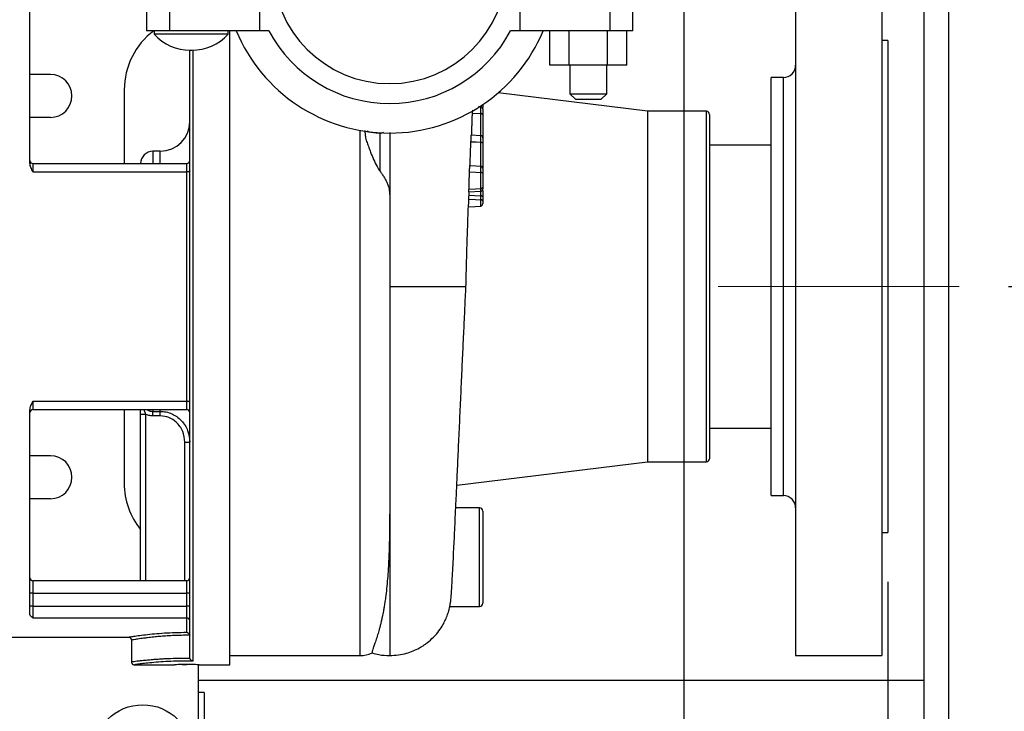
# Model space of a CAD drawing. Units: inches. Extents: x 0.1 to 22.1, y 0.1 to 17.1.
# Drawn here: x 10.4 to 11.4, y 12 to 12.7 of the extents above; entities that cross this region are included whole.
import ezdxf

# ---------------------------------------------------------------- set-up
doc = ezdxf.new("R2010")
doc.units = ezdxf.units.IN
doc.header["$MEASUREMENT"] = 0
doc.linetypes.add('CENTERX2', pattern=[0.8, 0.5, -0.1, 0.1, -0.1])
doc.layers.add('7', color=7, linetype='Continuous', lineweight=25)
doc.styles.add('SLDTEXTSTYLE0', font='TXT', dxfattribs={"width": 0.75})
doc.dimstyles.new('SLDDIMSTYLE0', dxfattribs={"dimtxt": 0.12, "dimasz": 0.12, "dimexe": 0, "dimexo": 0.0625, "dimgap": 0.03, "dimtad": 0, "dimtih": 1, "dimtoh": 1, "dimdec": 6, "dimlfac": 10, "dimrnd": 1e-09, "dimzin": 12, "dimdsep": 46, "dimlunit": 5, "dimtxsty": 'SLDTEXTSTYLE0', "dimsah": 1, "dimcen": 0.09, "dimadec": 0, "dimazin": 3, "dimtfac": 1, "dimtofl": 0, "dimtmove": 0, "dimatfit": 3, "dimfxl": 1, "dimfrac": 2, "dimtolj": 1, "dimtzin": 12, "dimarcsym": 0})
doc.dimstyles.new('SLDDIMSTYLE1', dxfattribs={"dimtxt": 0.12, "dimasz": 0.12, "dimexe": 0, "dimexo": 0.0625, "dimgap": 0.03, "dimtad": 0, "dimtih": 1, "dimtoh": 1, "dimlfac": 10, "dimrnd": 1e-09, "dimzin": 12, "dimdsep": 46, "dimlunit": 5, "dimtxsty": 'SLDTEXTSTYLE0', "dimsah": 1, "dimcen": 0.09, "dimadec": 0, "dimazin": 3, "dimtfac": 1, "dimtmove": 0, "dimatfit": 0, "dimfxl": 1, "dimfrac": 2, "dimtolj": 1, "dimtzin": 12, "dimarcsym": 0})

# ---------------------------------------------------------------- blocks, each defined once
blk = doc.blocks.new('_D_9')
at = {"layer": '7', "color": 7}
for p, q in [((12.2565, 12.4486), (12.2565, 12.7686)), ((11.4459, 12.4486), (12.3815, 12.4486)), ((12.1925, 12.2439), (12.156, 12.2439)), ((12.156, 12.2439), (12.156, 12.0534)), ((12.4585, 12.2439), (12.4951, 12.2439)), ((12.4951, 12.2439), (12.4951, 12.0534)), ((12.156, 12.0534), (12.1925, 12.0534)), ((12.4951, 12.0534), (12.4585, 12.0534)), ((11.41, 11.8486), (12.3815, 11.8486)), ((12.2565, 11.8486), (12.2565, 11.5286))]:
    blk.add_line(p, q, dxfattribs=at)
for points in [[(12.2565, 12.4486), (12.2765, 12.5686), (12.2365, 12.5686)], [(12.2565, 11.8486), (12.2365, 11.7286), (12.2765, 11.7286)]]:
    blk.add_solid(points, dxfattribs=at)
at = {"layer": '7', "color": 7, "char_height": 0.12, "attachment_point": 1, "style": 'SLDTEXTSTYLE0'}
for s, insert in [('6"', (11.9812, 12.2081)), ('152', (12.1925, 12.2081))]:
    blk.add_mtext(s, dxfattribs=dict(at, insert=insert))
blk = doc.blocks.new('_D_10')
at = {"layer": '7', "color": 7}
for p, q in [((11.1662, 13.6986), (13.0092, 13.6986)), ((12.8842, 13.6986), (12.8842, 12.8932)), ((13.0149, 12.8689), (12.9783, 12.8689)), ((12.9783, 12.8689), (12.9783, 12.6784)), ((13.2809, 12.8689), (13.3175, 12.8689)), ((13.3175, 12.8689), (13.3175, 12.6784)), ((12.9783, 12.6784), (13.0149, 12.6784)), ((13.3175, 12.6784), (13.2809, 12.6784)), ((12.8842, 11.8486), (12.8842, 12.654)), ((11.41, 11.8486), (13.0092, 11.8486))]:
    blk.add_line(p, q, dxfattribs=at)
for points in [[(12.8842, 13.6986), (12.8642, 13.5786), (12.9042, 13.5786)], [(12.8842, 11.8486), (12.9042, 11.9686), (12.8642, 11.9686)]]:
    blk.add_solid(points, dxfattribs=at)
at = {"layer": '7', "color": 7, "char_height": 0.12, "attachment_point": 1, "style": 'SLDTEXTSTYLE0'}
for s, insert in [('18-1/2"', (12.4145, 12.8331)), ('470', (13.0149, 12.8331))]:
    blk.add_mtext(s, dxfattribs=dict(at, insert=insert))
blk = doc.blocks.new('_D_11')
at = {"layer": '7', "color": 7}
for p, q in [((11.3234, 12.1486), (11.3234, 11.4496)), ((11.66, 11.7986), (11.66, 11.4496)), ((10.657, 11.6698), (10.6205, 11.6698)), ((10.6205, 11.6698), (10.6205, 11.4793)), ((10.8344, 11.6698), (10.8709, 11.6698)), ((10.8709, 11.6698), (10.8709, 11.4793)), ((11.3234, 11.5746), (10.9318, 11.5746)), ((11.66, 11.5746), (11.3234, 11.5746)), ((10.6205, 11.4793), (10.657, 11.4793)), ((10.8709, 11.4793), (10.8344, 11.4793))]:
    blk.add_line(p, q, dxfattribs=at)
for points in [[(11.3234, 11.5746), (11.4434, 11.5546), (11.4434, 11.5946)], [(11.66, 11.5746), (11.54, 11.5946), (11.54, 11.5546)]]:
    blk.add_solid(points, dxfattribs=at)
at = {"layer": '7', "color": 7, "char_height": 0.12, "attachment_point": 1, "style": 'SLDTEXTSTYLE0'}
for s, insert in [('3-3/8"', (10.1452, 11.634)), ('85', (10.657, 11.634))]:
    blk.add_mtext(s, dxfattribs=dict(at, insert=insert))
blk = doc.blocks.new('_D_12')
at = {"layer": '7', "color": 7}
for p, q in [((11.1162, 13.6486), (11.1162, 11.0746)), ((11.66, 11.7986), (11.66, 11.0746)), ((10.6263, 11.2948), (10.5898, 11.2948)), ((10.5898, 11.2948), (10.5898, 11.1043)), ((10.8923, 11.2948), (10.9289, 11.2948)), ((10.9289, 11.2948), (10.9289, 11.1043)), ((11.1162, 11.1996), (10.9898, 11.1996)), ((11.66, 11.1996), (11.1162, 11.1996)), ((10.5898, 11.1043), (10.6263, 11.1043)), ((10.9289, 11.1043), (10.8923, 11.1043))]:
    blk.add_line(p, q, dxfattribs=at)
for points in [[(11.1162, 11.1996), (11.2362, 11.1796), (11.2362, 11.2196)], [(11.66, 11.1996), (11.54, 11.2196), (11.54, 11.1796)]]:
    blk.add_solid(points, dxfattribs=at)
at = {"layer": '7', "color": 7, "char_height": 0.12, "attachment_point": 1, "style": 'SLDTEXTSTYLE0'}
for s, insert in [('5-7/16"', (10.0259, 11.259)), ('138', (10.6263, 11.259))]:
    blk.add_mtext(s, dxfattribs=dict(at, insert=insert))

msp = doc.modelspace()

# ---------------------------------------------------------------- linework, layer by layer
at = {"color": 7, "linetype": 'Continuous', "lineweight": 25}
for p, q in [((11.38499402, 13.36134685), (11.38499402, 11.84861517)), ((11.35999386, 13.34285903), (11.35999386, 11.84861517)), ((11.22969388, 12.82361527), (11.22969388, 12.07361519)), ((11.31719397, 12.82361527), (11.31719397, 12.07361519)), ((10.45161896, 12.57414215), (10.45161896, 12.78201757)), ((10.68504353, 12.77361531), (10.68504353, 12.70861527)), ((10.94934437, 12.77361531), (10.94934437, 12.70861527)), ((10.57019395, 12.74061534), (10.57019395, 12.70861527)), ((10.59333498, 12.74061534), (10.59333498, 12.70861527)), ((11.04105293, 12.74061534), (11.04105293, 12.70861527)), ((11.06419396, 12.70861527), (11.06419396, 12.74061534)), ((10.59333498, 12.70861527), (10.57019395, 12.70861527)), ((10.57791416, 12.70861527), (10.57791416, 12.7050106)), ((10.68504353, 12.70861527), (10.59333498, 12.70861527)), ((10.65291417, 12.7050106), (10.65291417, 12.70861527)), ((10.65469398, 12.06426524), (10.65469398, 12.70861527)), ((10.69432813, 12.70861527), (10.68504353, 12.70861527)), ((10.94934437, 12.70861527), (10.94005966, 12.70861527)), ((11.04105293, 12.70861527), (10.94934437, 12.70861527)), ((10.97982933, 12.67361526), (10.97982933, 12.70861527)), ((10.99940148, 12.67361526), (10.99940148, 12.70861527)), ((11.03854578, 12.67361526), (11.03854578, 12.70861527)), ((11.06419396, 12.70861527), (11.04105293, 12.70861527)), ((11.05811804, 12.67361526), (11.05811804, 12.70861527)), ((10.61541416, 12.7050106), (10.57791416, 12.7050106)), ((10.65291417, 12.7050106), (10.61541416, 12.7050106)), ((11.32344401, 12.6986153), (11.31719397, 12.6986153)), ((11.32344401, 12.6986153), (11.32344401, 12.19861528)), ((10.61411893, 12.07153231), (10.61411893, 12.68881163)), ((10.61462487, 12.68880904), (10.61620357, 12.68880904)), ((10.99940148, 12.67361526), (10.97982933, 12.67361526)), ((11.03854578, 12.67361526), (10.99940148, 12.67361526)), ((11.00017364, 12.67361526), (11.00017364, 12.64461525)), ((11.03777361, 12.64461525), (11.03777361, 12.67361526)), ((11.05811804, 12.67361526), (11.03854578, 12.67361526)), ((10.47249396, 12.66424032), (10.45161896, 12.66424032)), ((11.21719404, 12.6611153), (11.20469396, 12.6611153)), ((11.20469396, 12.23611529), (11.20469396, 12.6611153)), ((10.54749397, 12.64861533), (10.54749397, 12.57361532)), ((11.07919391, 12.62674031), (10.92728432, 12.64539246)), ((11.00017364, 12.64461525), (11.00617365, 12.63861525)), ((11.00017364, 12.64461525), (11.03777361, 12.64461525)), ((11.03177361, 12.63861525), (11.00617365, 12.63861525)), ((11.03177361, 12.63861525), (11.03777361, 12.64461525)), ((10.90119344, 12.62771956), (10.90100536, 12.62485267)), ((10.90979857, 12.63134782), (10.90740335, 12.63147337)), ((10.91169395, 12.6306741), (10.91158448, 12.62993538)), ((10.91169395, 12.63350556), (10.91169395, 12.6306741)), ((11.13909388, 12.62674031), (11.07919391, 12.62674031)), ((11.07919391, 12.62674031), (11.07919391, 12.27049027)), ((10.47249396, 12.62049027), (10.45161896, 12.62049027)), ((10.90100536, 12.62485267), (10.90979857, 12.62455723)), ((11.14219391, 12.62364028), (11.14219391, 12.27359018)), ((10.79219391, 12.60468741), (10.79219391, 12.60709518)), ((10.80719398, 12.60423158), (10.80559158, 12.60434774)), ((10.89990467, 12.60293694), (10.90979857, 12.60228973)), ((10.58411891, 12.58611529), (10.57661893, 12.58611529)), ((11.20469396, 12.59236533), (11.14219391, 12.59236533)), ((10.45471898, 12.57361532), (10.45471898, 12.56520614)), ((10.45471898, 12.57361532), (10.61101891, 12.57361532)), ((10.61101891, 12.56520614), (10.61101891, 12.57361532)), ((10.45471898, 12.56520614), (10.61101891, 12.56520614)), ((10.61101891, 12.33202432), (10.61101891, 12.56520614)), ((10.81719395, 12.53986114), (10.81719395, 12.22349506)), ((10.89733733, 12.54481232), (10.90979857, 12.54546539)), ((10.89749772, 12.54136006), (10.90979857, 12.54094353)), ((10.90979857, 12.53048315), (10.90979857, 12.5368585)), ((10.91169395, 12.53554215), (10.91169395, 12.53293339)), ((10.45471898, 12.33202432), (10.61101891, 12.33202432)), ((10.45471898, 12.33202432), (10.45471898, 12.32361538)), ((10.61101891, 12.32361538), (10.61101891, 12.33202432)), ((10.45161896, 12.1152129), (10.45161896, 12.32308832)), ((10.45471898, 12.32361538), (10.61101891, 12.32361538)), ((10.54749397, 12.32361538), (10.54749397, 12.24861537)), ((10.56411897, 12.31898944), (10.56411897, 12.32361538)), ((10.56411897, 12.31898944), (10.56911895, 12.31898944)), ((10.56411897, 12.14955409), (10.56411897, 12.31898944)), ((10.57661893, 12.32176974), (10.58411891, 12.32176974)), ((10.57661893, 12.31715719), (10.57661893, 12.32176974)), ((10.58411891, 12.31715719), (10.57661893, 12.31715719)), ((10.58411891, 12.31715719), (10.58411891, 12.32176974)), ((11.14219391, 12.30486526), (11.20469396, 12.30486526)), ((10.60911895, 12.29040268), (10.61411893, 12.29040268)), ((10.47249396, 12.27674031), (10.45161896, 12.27674031)), ((10.88540244, 12.24669558), (11.07919391, 12.27049027)), ((11.07919391, 12.27049027), (11.13909388, 12.27049027)), ((11.20469396, 12.23611529), (11.21719404, 12.23611529)), ((10.47249396, 12.23299027), (10.45161896, 12.23299027)), ((10.90859392, 12.22361521), (10.88433647, 12.22361521)), ((10.91169395, 12.2205153), (10.91169395, 12.12671519)), ((11.31719397, 12.19861528), (11.32344401, 12.19861528)), ((10.61101891, 12.14955409), (10.45471898, 12.14955409)), ((10.45471898, 12.13705425), (10.45161896, 12.13705425)), ((10.45471898, 12.13705425), (10.45471898, 12.12379573)), ((10.45471898, 12.13705425), (10.61101891, 12.13705425)), ((10.61411893, 12.13705425), (10.61101891, 12.13705425)), ((10.61101891, 12.12379573), (10.61101891, 12.13705425)), ((10.45471898, 12.12379573), (10.45161896, 12.12379573)), ((10.45471898, 12.12379573), (10.45471898, 12.11198392)), ((10.45471898, 12.12379573), (10.61101891, 12.12379573)), ((10.61411893, 12.12379573), (10.61101891, 12.12379573)), ((10.61101891, 12.11198392), (10.61101891, 12.12379573)), ((10.87809629, 12.12361528), (10.90859392, 12.12361528)), ((10.45471898, 12.11198392), (10.61101891, 12.11198392)), ((10.61101891, 12.09726603), (10.61101891, 12.11198392)), ((10.41099393, 12.09236531), (10.5515939, 12.09236531)), ((10.55469393, 12.08926587), (10.55469393, 12.06735084)), ((10.61407869, 12.09419381), (10.61099391, 12.0942086)), ((10.61099391, 12.07109537), (10.61415085, 12.07108364)), ((10.65469398, 12.07361519), (10.78719393, 12.07361519)), ((11.22969388, 12.07361519), (11.31719397, 12.07361519)), ((10.55778128, 12.06426524), (10.59849395, 12.06426524)), ((10.62249397, 12.06429645), (10.62249397, 11.90486529)), ((10.62349388, 12.06426524), (10.65469398, 12.06426524)), ((10.62249397, 12.04861527), (11.35999386, 12.04861527)), ((11.35999386, 12.04861527), (11.35999386, 11.84861517)), ((10.6287439, 12.03611519), (10.62249397, 12.03611519)), ((10.6287439, 12.03611519), (10.6287439, 11.91111533))]:
    msp.add_line(p, q, dxfattribs=at)
at = {"color": 8, "linetype": 'Continuous', "lineweight": 25}
for p, q in [((10.61721896, 12.68881937), (10.61721896, 12.06797387)), ((11.21719404, 12.23611529), (11.21719404, 12.6611153)), ((10.90979857, 12.63134712), (10.90979857, 12.63224564)), ((11.13909388, 12.27049027), (11.13909388, 12.62674031)), ((10.78719393, 12.07361519), (10.78719393, 12.60729934)), ((10.57661893, 12.58611529), (10.57661893, 12.57361532)), ((10.58411891, 12.57361532), (10.58411891, 12.58611529)), ((10.56723214, 12.32361538), (10.56911895, 12.31898944)), ((10.56911895, 12.31898944), (10.56911895, 12.14955409)), ((10.57661893, 12.32361538), (10.57661893, 12.32176974)), ((10.58411891, 12.32176974), (10.58411891, 12.32361538)), ((10.60911895, 12.14955409), (10.60911895, 12.29040268)), ((10.90859392, 12.12361528), (10.90859392, 12.22361521)), ((10.45471898, 12.14955409), (10.45471898, 12.13705425)), ((10.61101891, 12.13705425), (10.61101891, 12.14955409))]:
    msp.add_line(p, q, dxfattribs=at)
at = {"color": 8, "linetype": 'Continuous', "lineweight": 25, "flags": 128}
for points in [[(10.79817749, 12.60568861), (10.79818277, 12.60563886), (10.79821023, 12.60521611)], [(10.80574587, 12.60500351), (10.80568897, 12.60479548), (10.80559158, 12.60434774)], [(10.80732141, 12.60490389), (10.80728257, 12.60474667), (10.80719398, 12.60423158)]]:
    msp.add_lwpolyline(points, dxfattribs=at)
at = {"color": 7, "linetype": 'Continuous', "lineweight": 25, "flags": 128}
for points in [[(10.89942994, 12.59574038), (10.90523635, 12.59554678), (10.90979857, 12.5953946)], [(10.61411893, 12.56622071), (10.61405933, 12.56602277), (10.61388298, 12.56583246), (10.61359646, 12.56565705), (10.61321102, 12.56550334), (10.61274122, 12.56537721), (10.61220525, 12.56528346), (10.61162375, 12.56522574), (10.61101891, 12.56520614)], [(10.89832655, 12.57154312), (10.90475095, 12.57115781), (10.90979857, 12.57085509)], [(10.8979938, 12.56506511), (10.90460452, 12.56484312), (10.90979857, 12.56466864)], [(10.89745114, 12.54775899), (10.90436575, 12.54803648), (10.90979857, 12.5482546)], [(10.89727268, 12.53732161), (10.90428725, 12.53706231), (10.90979857, 12.5368585)], [(10.89705233, 12.52967415), (10.90419022, 12.53012717), (10.90979857, 12.53048315)], [(10.89469395, 12.44861523), (10.89469395, 12.44861523)], [(10.61411893, 12.33100987), (10.61405933, 12.33120781), (10.61388298, 12.33139812), (10.61359646, 12.33157353), (10.61321102, 12.33172724), (10.61274122, 12.33185337), (10.61220525, 12.33194712), (10.61162375, 12.33200485), (10.61101891, 12.33202432)]]:
    msp.add_lwpolyline(points, dxfattribs=at)
at = {"color": 7, "linetype": 'Continuous', "lineweight": 25}
msp.add_circle((10.56624393, 11.97361528), 0.05, dxfattribs=at)
for centre, radius, start, end in [((10.81719393, 12.77361528), 0.11875, 180, 360), ((10.62249393, 12.64861528), 0.075, 126.86989765, 180), ((10.81719393, 12.77361528), 0.169, 202.61986495, 337.38013505), ((10.81719393, 12.77361528), 0.139, 207.88029855, 332.11970145), ((10.61462488, 12.7385005), 0.04969149, 222.37311706, 270), ((10.61620355, 12.7385005), 0.04969149, 270, 317.62688294), ((11.21719393, 12.67361528), 0.0125, 270, 0), ((10.47249393, 12.64236528), 0.021875, 270, 90), ((11.13909393, 12.62364028), 0.0031, 0, 90), ((10.58411893, 12.61611528), 0.03, 270, 0), ((10.57661893, 12.57361528), 0.0125, 90, 180), ((10.45471893, 12.57671528), 0.0031, 180, 270), ((10.61101893, 12.57671528), 0.0031, 270, 0), ((10.45471893, 12.32051528), 0.0031, 90, 180), ((10.61101893, 12.32051528), 0.0031, 0, 90), ((10.47249393, 12.25486528), 0.021875, 270, 90), ((11.13909393, 12.27359028), 0.0031, 270, 0), ((10.62249393, 12.24861528), 0.075, 180, 218.89177074), ((11.21719393, 12.22361528), 0.0125, 0, 90), ((10.90859393, 12.22051528), 0.0031, 0, 90), ((10.45471893, 12.15265419), 0.0031, 180, 270), ((10.61101893, 12.15265419), 0.0031, 270, 0), ((10.90859393, 12.12671528), 0.0031, 270, 0), ((10.61110205, 12.1089669), 0.00301816, 1.66525828, 91.57848397), ((10.78719393, 12.10361528), 0.03, 270, 294.09019499)]:
    msp.add_arc(centre, radius, start, end, dxfattribs=at)
for points, knots in [([(10.91169395, 12.62933921), (10.91166788, 12.62958453), (10.91161377, 12.63009375), (10.91117873, 12.63075716), (10.910542, 12.63122849), (10.91004051, 12.6313093), (10.90979857, 12.63134829)], [0, 0, 0, 0, 0.240532678, 0.4992892256, 0.7584339129, 1, 1, 1, 1]), ([(10.91169395, 12.62900318), (10.91169395, 12.62913092), (10.91169395, 12.62973141), (10.91169395, 12.62759471), (10.91169395, 12.62471752), (10.91169395, 12.62327714)], [0, 0, 0, 0, 0.1188967653, 0.5589018602, 1, 1, 1, 1]), ([(10.90100536, 12.62485267), (10.90092928, 12.62334826), (10.90083264, 12.62143727), (10.90073267, 12.61908682), (10.90070545, 12.61843217), (10.90069722, 12.61823166), (10.90064474, 12.61689851), (10.90055305, 12.61427811), (10.90040481, 12.60924149), (10.90030646, 12.60514924), (10.90028618, 12.60309698), (10.90028435, 12.60291206)], [0, 0, 0, 0, 0.2334747475, 0.2965721872, 0.3143155662, 0.3197255722, 0.3228305174, 0.4886986744, 0.6478805062, 0.9682729807, 1, 1, 1, 1]), ([(10.91169395, 12.62327726), (10.91168234, 12.62338179), (10.9116593, 12.62358933), (10.91148104, 12.62387571), (10.9112247, 12.62411638), (10.91084085, 12.62434471), (10.91035573, 12.62451151), (10.90996262, 12.62454385), (10.90979857, 12.62455735)], [0, 0, 0, 0, 0.1613757959, 0.3203989615, 0.471211535, 0.6093002531, 0.8369583702, 1, 1, 1, 1]), ([(10.91169395, 12.62327714), (10.91169395, 12.62112351), (10.91169395, 12.61680969), (10.91169395, 12.60946009), (10.91169395, 12.60366605), (10.91169395, 12.60093402), (10.91169395, 12.5995654)], [0, 0, 0, 0, 0.2785559272, 0.5579623446, 0.7785610583, 1, 1, 1, 1]), ([(10.79219391, 12.60468741), (10.79232331, 12.60304942), (10.79258254, 12.59976781), (10.79418538, 12.59490692), (10.79599052, 12.59006865), (10.79810796, 12.5843383), (10.80071591, 12.57777247), (10.80353543, 12.57204556), (10.8057431, 12.56816231), (10.80674113, 12.56672729), (10.80719398, 12.56607616)], [0, 0, 0, 0, 0.1246671639, 0.2497608268, 0.374808111, 0.4998240453, 0.688638522, 0.8748201998, 0.9431998403, 1, 1, 1, 1]), ([(10.80559158, 12.60434774), (10.80499446, 12.60442199), (10.80380186, 12.60457029), (10.80190292, 12.60479587), (10.80000016, 12.60501855), (10.79880814, 12.60515012), (10.79821023, 12.60521611)], [0, 0, 0, 0, 0.2511554922, 0.5016168986, 0.7500163198, 1, 1, 1, 1]), ([(10.80719398, 12.60423158), (10.80719398, 12.60156758), (10.80719398, 12.59636501), (10.80719398, 12.58341404), (10.80719398, 12.57341885), (10.80719398, 12.56607616)], [0, 0, 0, 0, 0.2178274632, 0.4253983637, 1, 1, 1, 1]), ([(10.81719395, 12.60530399), (10.81719395, 12.60470854), (10.81719395, 12.59943611), (10.81719395, 12.58569464), (10.81719395, 12.56520934), (10.81719395, 12.54951523), (10.81719395, 12.5416677)], [0, 0, 0, 0, 0.0297193285, 0.2631512728, 0.631553291, 1, 1, 1, 1]), ([(10.89990467, 12.60293694), (10.89988798, 12.60279219), (10.89983971, 12.60237337), (10.89968623, 12.60060705), (10.89954118, 12.59785263), (10.89942994, 12.59574038)], [0, 0, 0, 0, 0.1096318317, 0.3172150328, 1, 1, 1, 1]), ([(10.90979857, 12.5953946), (10.90979857, 12.59688212), (10.90979857, 12.59985513), (10.90979857, 12.60147857), (10.90979857, 12.60228973)], [0, 0, 0, 0, 0.50033893553, 1, 1, 1, 1]), ([(10.90979857, 12.60228973), (10.90993201, 12.60227066), (10.91020889, 12.60223109), (10.91060033, 12.60203889), (10.91096279, 12.60175119), (10.91131824, 12.60130259), (10.91162644, 12.60062586), (10.91166975, 12.60005708), (10.91169395, 12.59973929)], [0, 0, 0, 0, 0.1099253828, 0.2280996015, 0.3575341034, 0.5005041991, 0.7209195804, 1, 1, 1, 1]), ([(10.91169395, 12.59973929), (10.91169395, 12.59887948), (10.91169395, 12.59734215), (10.91169395, 12.5951082), (10.91169395, 12.59412366)], [0, 0, 0, 0, 0.5592821795, 1, 1, 1, 1]), ([(10.89942994, 12.59574038), (10.89941117, 12.59537262), (10.89930451, 12.59328314), (10.89914193, 12.58955559), (10.89896113, 12.5846523), (10.89878543, 12.57932649), (10.89864352, 12.57455992), (10.89859274, 12.57206749), (10.89858175, 12.57152787)], [0, 0, 0, 0, 0.0536831867, 0.3050128711, 0.4648886546, 0.6112260895, 0.915829128, 1, 1, 1, 1]), ([(10.90979857, 12.5953946), (10.90996201, 12.59538182), (10.91035426, 12.59535114), (10.910839, 12.59518863), (10.91122329, 12.5949618), (10.91148029, 12.59472146), (10.91165917, 12.59443476), (10.9116823, 12.59422788), (10.91169395, 12.59412366)], [0, 0, 0, 0, 0.162436571, 0.389854151, 0.5279932085, 0.6789997004, 0.8382877886, 1, 1, 1, 1]), ([(10.91169395, 12.59412366), (10.91169395, 12.59187505), (10.91169395, 12.58737556), (10.91169395, 12.57966724), (10.91169395, 12.57344599), (10.91169395, 12.57057011), (10.91169395, 12.56912902)], [0, 0, 0, 0, 0.2791779468, 0.5586352554, 0.7788349699, 1, 1, 1, 1]), ([(10.45471898, 12.56520614), (10.45394368, 12.56662592), (10.45239714, 12.56945802), (10.45187789, 12.57258351), (10.45161896, 12.57414215)], [0, 0, 0, 0, 0.5013166153, 1, 1, 1, 1]), ([(10.80719398, 12.56607616), (10.80789421, 12.56511764), (10.80937567, 12.56308973), (10.81135501, 12.56003893), (10.81313071, 12.55691533), (10.81466613, 12.55367651), (10.81580009, 12.55056895), (10.81661657, 12.54739326), (10.81709971, 12.544407), (10.81716362, 12.54228601), (10.81719384, 12.54128297)], [0, 0, 0, 0, 0.1182034895, 0.2500804184, 0.3747462964, 0.5003960801, 0.6443303831, 0.7500753068, 0.88180885, 1, 1, 1, 1]), ([(10.89832655, 12.57154312), (10.89829116, 12.57111871), (10.8981938, 12.56995128), (10.89807158, 12.56696545), (10.8979938, 12.56506511)], [0, 0, 0, 0, 0.3635481168, 1, 1, 1, 1]), ([(10.90979857, 12.56466864), (10.90979857, 12.5660053), (10.90979857, 12.56801278), (10.90979857, 12.57007923), (10.90979857, 12.57059645), (10.90979857, 12.57085509)], [0, 0, 0, 0, 0.4990375917, 0.7494900203, 1, 1, 1, 1]), ([(10.91169395, 12.56850716), (10.9116692, 12.56880499), (10.91162393, 12.56934976), (10.91130037, 12.56997864), (10.91093593, 12.57038517), (10.91057974, 12.57063664), (10.91019721, 12.57080402), (10.90992904, 12.57083838), (10.90979857, 12.57085509)], [0, 0, 0, 0, 0.2730698562, 0.4994740904, 0.6377718651, 0.7661713426, 0.8862407238, 1, 1, 1, 1]), ([(10.91169395, 12.56850716), (10.91169395, 12.56774176), (10.91169395, 12.56636948), (10.91169395, 12.56430286), (10.91169395, 12.5633889)], [0, 0, 0, 0, 0.5577556333, 1, 1, 1, 1]), ([(10.8979938, 12.56506511), (10.89794371, 12.56376459), (10.89784282, 12.56114521), (10.89770452, 12.55706317), (10.89759938, 12.55385178), (10.89753803, 12.55153732), (10.89748709, 12.54943203), (10.8974631, 12.54831539), (10.89745114, 12.54775899)], [0, 0, 0, 0, 0.2476301271, 0.498752079, 0.6213625409, 0.7469054, 0.8738901796, 1, 1, 1, 1]), ([(10.91169395, 12.5633889), (10.91168235, 12.56349347), (10.91165933, 12.56370103), (10.91148101, 12.56398761), (10.91122469, 12.56422841), (10.91084077, 12.56445673), (10.9103556, 12.56462298), (10.90996257, 12.56465528), (10.90979857, 12.56466876)], [0, 0, 0, 0, 0.1614089773, 0.3204080526, 0.4712244874, 0.609348864, 0.8369871087, 1, 1, 1, 1]), ([(10.90979857, 12.5482546), (10.90979857, 12.54877736), (10.90979857, 12.5498239), (10.90979857, 12.55180223), (10.90979857, 12.5540025), (10.90979857, 12.55705552), (10.90979857, 12.56094051), (10.90979857, 12.56342584), (10.90979857, 12.56466864)], [0, 0, 0, 0, 0.1251534982, 0.2505563727, 0.3759808304, 0.5012843216, 0.7506140938, 1, 1, 1, 1]), ([(10.91169395, 12.5633889), (10.91169395, 12.56222944), (10.91169395, 12.55990965), (10.91169395, 12.5558568), (10.91169395, 12.55219378), (10.91169395, 12.55058806), (10.91169395, 12.54978438)], [0, 0, 0, 0, 0.2797170322, 0.5596437401, 0.7795958238, 1, 1, 1, 1]), ([(10.89745114, 12.54775899), (10.89743887, 12.54703075), (10.89741612, 12.5456808), (10.8974103, 12.54480656), (10.89743058, 12.54489634), (10.89743753, 12.54492707)], [0, 0, 0, 0, 0.4351653386, 0.806666546, 1, 1, 1, 1]), ([(10.91169395, 12.54978426), (10.91168249, 12.54965983), (10.91165972, 12.54941265), (10.9114831, 12.54906958), (10.91122871, 12.5487807), (10.9108459, 12.54850653), (10.91035954, 12.54830793), (10.9099642, 12.54827027), (10.90979857, 12.54825449)], [0, 0, 0, 0, 0.1604501035, 0.3187494269, 0.4691323904, 0.6071025642, 0.8353927086, 1, 1, 1, 1]), ([(10.90979869, 12.54546281), (10.91004066, 12.54550141), (10.91054268, 12.54558149), (10.91117878, 12.54605096), (10.91161367, 12.54671209), (10.91166785, 12.54722017), (10.91169395, 12.54746484)], [0, 0, 0, 0, 0.24123724016, 0.50048175388, 0.7594473105, 1, 1, 1, 1]), ([(10.91169395, 12.54978438), (10.91169395, 12.54908356), (10.91169395, 12.54771381), (10.91169395, 12.54756538), (10.91169395, 12.54749289)], [0, 0, 0, 0, 0.51163935215, 1, 1, 1, 1]), ([(10.91169395, 12.54611482), (10.91169395, 12.54541894), (10.91169395, 12.54301462), (10.91169395, 12.54104955), (10.91169395, 12.53965323)], [0, 0, 0, 0, 0.2894293488, 1, 1, 1, 1]), ([(10.81719395, 12.5416677), (10.81719397, 12.5415959), (10.81719399, 12.54146768), (10.81719388, 12.54133941), (10.81719384, 12.54128297)], [0, 0, 0, 0, 0.5599849877, 1, 1, 1, 1]), ([(10.81719384, 12.54128297), (10.81719389, 12.54101768), (10.81719398, 12.5405439), (10.81719396, 12.54006978), (10.81719395, 12.53986114)], [0, 0, 0, 0, 0.5599438528, 1, 1, 1, 1]), ([(10.81719395, 12.53986114), (10.81719395, 12.53192546), (10.81719395, 12.51570714), (10.81719395, 12.48525772), (10.81719395, 12.46271351), (10.81719395, 12.44861523)], [0, 0, 0, 0, 0.2641354817, 0.5398187133, 1, 1, 1, 1]), ([(10.89727268, 12.53732161), (10.89723178, 12.53589407), (10.89715875, 12.5333449), (10.89708485, 12.53079576), (10.89705233, 12.52967415)], [0, 0, 0, 0, 0.5600030581, 1, 1, 1, 1]), ([(10.89749772, 12.54136006), (10.89745587, 12.54045398), (10.89735651, 12.53830241), (10.89730341, 12.53768121), (10.89727268, 12.53732161)], [0, 0, 0, 0, 0.4211275691, 1, 1, 1, 1]), ([(10.89764321, 12.54482828), (10.89763981, 12.54473561), (10.89761611, 12.54408897), (10.89756599, 12.54287514), (10.89752194, 12.54189766), (10.89749772, 12.54136006)], [0, 0, 0, 0, 0.0700077665, 0.4885098863, 1, 1, 1, 1]), ([(10.91169395, 12.53965323), (10.91168222, 12.53975952), (10.91165894, 12.53997039), (10.91147874, 12.54026232), (10.91122073, 12.54050688), (10.91083551, 12.54073642), (10.91035175, 12.54090015), (10.90996096, 12.54093088), (10.90979857, 12.54094365)], [0, 0, 0, 0, 0.1623506942, 0.322116274, 0.4734344775, 0.6116316654, 0.8386183268, 1, 1, 1, 1]), ([(10.90979857, 12.5368585), (10.90979857, 12.53722057), (10.90979857, 12.53776334), (10.90979857, 12.53931021), (10.90979857, 12.54039916), (10.90979857, 12.54094353)], [0, 0, 0, 0, 0.5005216244, 0.7503088901, 1, 1, 1, 1]), ([(10.91169395, 12.53554215), (10.9116739, 12.5356718), (10.91163385, 12.53593077), (10.91131164, 12.53632628), (10.91084167, 12.53663422), (10.91029163, 12.5368143), (10.9099561, 12.53684438), (10.90979857, 12.5368585)], [0, 0, 0, 0, 0.250188797, 0.4997556574, 0.7494987612, 0.8823879123, 1, 1, 1, 1]), ([(10.91169395, 12.53965323), (10.91169395, 12.53863806), (10.91169395, 12.5368215), (10.91169395, 12.53593378), (10.91169395, 12.53554215)], [0, 0, 0, 0, 0.5588400643, 1, 1, 1, 1]), ([(10.89469395, 12.44861523), (10.89485429, 12.45487454), (10.89515307, 12.46653812), (10.89561197, 12.48293017), (10.89603458, 12.49706688), (10.8964335, 12.50949158), (10.89679801, 12.52021477), (10.89704702, 12.52676403), (10.89715793, 12.52968083)], [0, 0, 0, 0, 0.2310390741, 0.4305178182, 0.602588153, 0.7508177433, 0.8890230577, 1, 1, 1, 1]), ([(10.90979857, 12.53048315), (10.90994152, 12.53050338), (10.91023559, 12.53054498), (10.91062611, 12.53074102), (10.91096703, 12.53101337), (10.91132809, 12.53145051), (10.91163149, 12.5321009), (10.91167311, 12.53265567), (10.91169395, 12.53293339)], [0, 0, 0, 0, 0.1216834497, 0.2503248365, 0.3692142132, 0.5005204881, 0.7499586404, 1, 1, 1, 1]), ([(10.81719395, 12.07362247), (10.82019822, 12.07374606), (10.82594425, 12.07398246), (10.83621902, 12.07625296), (10.84678199, 12.0805753), (10.85635561, 12.08709552), (10.86333632, 12.09373249), (10.86833479, 12.10000126), (10.87195194, 12.10590183), (10.87462169, 12.11139631), (10.87672335, 12.11709026), (10.87794294, 12.12162871), (10.87871641, 12.12548796), (10.87922264, 12.12914885), (10.8796327, 12.13333607), (10.88009202, 12.13937408), (10.88058113, 12.14730397), (10.8811112, 12.15703159), (10.88170811, 12.16870534), (10.88246264, 12.18386717), (10.8834425, 12.20433787), (10.88455135, 12.22813404), (10.88565557, 12.2521826), (10.88671059, 12.27529907), (10.88785294, 12.30039466), (10.88904682, 12.3266135), (10.89024847, 12.3529422), (10.8914217, 12.3785177), (10.89255561, 12.4030481), (10.89364215, 12.4263655), (10.89435002, 12.44133961), (10.89469395, 12.44861523)], [0, 0, 0, 0, 0.0169212352, 0.0323639662, 0.0591461914, 0.0808488299, 0.0975998139, 0.1137299334, 0.1270338535, 0.137791215, 0.149995987, 0.164052965, 0.1835644285, 0.208760643, 0.2386108785, 0.2739357081, 0.3090094226, 0.3505438671, 0.3919373922, 0.4341795446, 0.4964023367, 0.5641379822, 0.6123335698, 0.6628626607, 0.715611682, 0.7692280334, 0.8204663218, 0.8691218023, 0.9152111683, 0.958802825, 1, 1, 1, 1]), ([(10.81719395, 12.44861523), (10.82227746, 12.44861523), (10.83246121, 12.44861523), (10.84716637, 12.44861523), (10.86071242, 12.44861523), (10.87257371, 12.44861523), (10.88224634, 12.44861523), (10.88934759, 12.44861523), (10.89384924, 12.44861523), (10.89441316, 12.44861523), (10.89469395, 12.44861523)], [0, 0, 0, 0, 0.1252834653, 0.2509792723, 0.3768475721, 0.5026193292, 0.6280481324, 0.7529255445, 0.8769710391, 1, 1, 1, 1]), ([(10.45161896, 12.32308832), (10.45187793, 12.32464704), (10.45239722, 12.32777255), (10.45394373, 12.33060462), (10.45471898, 12.33202432)], [0, 0, 0, 0, 0.4987077306, 1, 1, 1, 1]), ([(10.57661893, 12.31715719), (10.57516246, 12.31725818), (10.57255118, 12.31743924), (10.57017139, 12.3185141), (10.56911895, 12.31898944)], [0, 0, 0, 0, 0.5577619811, 1, 1, 1, 1]), ([(10.58411891, 12.32176974), (10.58609558, 12.32164994), (10.59011544, 12.32140631), (10.5957788, 12.31949364), (10.60107274, 12.31650533), (10.60710753, 12.31121859), (10.61282427, 12.3024437), (10.61368696, 12.29442026), (10.61411893, 12.29040268)], [0, 0, 0, 0, 0.1232131442, 0.2505714376, 0.3692234355, 0.5009296255, 0.7500998592, 1, 1, 1, 1]), ([(10.60911895, 12.29040268), (10.60867216, 12.29420132), (10.6077798, 12.3017882), (10.60133941, 12.31058754), (10.59306564, 12.31613375), (10.5871004, 12.31681613), (10.58411891, 12.31715719)], [0, 0, 0, 0, 0.2801939611, 0.5596207813, 0.7798933668, 1, 1, 1, 1]), ([(10.81719395, 12.22349506), (10.81715101, 12.21280682), (10.81706283, 12.19085966), (10.816162, 12.16753654), (10.81499972, 12.15136551), (10.81409508, 12.14171131), (10.81314088, 12.13370923), (10.81225089, 12.12743923), (10.81152645, 12.12288422), (10.81065817, 12.11794278), (10.80971797, 12.11316247), (10.80871799, 12.10863481), (10.80786611, 12.10508861), (10.80702886, 12.1018362), (10.80618901, 12.09878239), (10.8053265, 12.09583681), (10.80411817, 12.09192398), (10.80260141, 12.08739779), (10.80106591, 12.08305189), (10.80000106, 12.07988756), (10.79945179, 12.07777567), (10.79928321, 12.07660304), (10.79930213, 12.07610112), (10.79938821, 12.07624393), (10.7993988, 12.0762615)], [0, 0, 0, 0, 0.1285626856, 0.2639897816, 0.3104808082, 0.3597057371, 0.4086156029, 0.4369835226, 0.4637487982, 0.4871572145, 0.5254459218, 0.553788388, 0.5777714822, 0.6002667964, 0.6260001935, 0.6496094656, 0.6741461474, 0.7311387762, 0.7882017281, 0.8408103383, 0.8923861766, 0.9421145869, 0.9928778719, 1, 1, 1, 1]), ([(10.45471898, 12.11198392), (10.45394368, 12.11248012), (10.45239712, 12.11346991), (10.45187789, 12.11463292), (10.45161896, 12.1152129)], [0, 0, 0, 0, 0.5013135916, 1, 1, 1, 1]), ([(10.5515939, 12.09236531), (10.5518164, 12.09240208), (10.55226275, 12.09247583), (10.5558229, 12.09304357), (10.56134457, 12.0938538), (10.56879804, 12.09481562), (10.57784473, 12.09577729), (10.58816082, 12.09658699), (10.59935715, 12.09715561), (10.60713319, 12.09722924), (10.61101891, 12.09726603)], [0, 0, 0, 0, 0.1245317876, 0.2498198729, 0.3744502107, 0.4995774284, 0.6246569335, 0.7493987597, 0.8747733765, 1, 1, 1, 1]), ([(10.61101891, 12.09726603), (10.61121907, 12.09722147), (10.61185895, 12.097079), (10.61278939, 12.09652566), (10.61354325, 12.09563858), (10.6139328, 12.09485163), (10.61403161, 12.09440608), (10.61407869, 12.09419381)], [0, 0, 0, 0, 0.1560332094, 0.4988098619, 0.7489369957, 0.8803898139, 1, 1, 1, 1]), ([(10.5515939, 12.09236531), (10.55198388, 12.09232383), (10.55258373, 12.09226001), (10.55330559, 12.09187372), (10.55380227, 12.09147363), (10.55420214, 12.09097678), (10.55458889, 12.09025511), (10.55465254, 12.08965517), (10.55469393, 12.08926517)], [0, 0, 0, 0, 0.2394692866, 0.3683430028, 0.4999893789, 0.6316392823, 0.7605352459, 1, 1, 1, 1]), ([(10.79942626, 12.07636522), (10.80166519, 12.07570046), (10.80744336, 12.07398486), (10.81349017, 12.07375794), (10.81719395, 12.07361895)], [0, 0, 0, 0, 0.3874822831, 1, 1, 1, 1]), ([(10.55469393, 12.06736539), (10.55473531, 12.06697538), (10.55479897, 12.06637544), (10.55518571, 12.06565375), (10.55558562, 12.06515697), (10.55608241, 12.06475709), (10.55680402, 12.06437041), (10.55740395, 12.06430668), (10.55779395, 12.06426524)], [0, 0, 0, 0, 0.2394675743, 0.3683650554, 0.5000317547, 0.6316304123, 0.7605278934, 1, 1, 1, 1]), ([(10.61721896, 12.06797387), (10.6134536, 12.06800368), (10.6059192, 12.06806334), (10.59478443, 12.06772301), (10.58442862, 12.06712804), (10.57527451, 12.06635657), (10.56771119, 12.06555126), (10.56210209, 12.06485635), (10.55847707, 12.06436252), (10.55802173, 12.06429768), (10.55779395, 12.06426524)], [0, 0, 0, 0, 0.1251131681, 0.2503481044, 0.3752595414, 0.4999968664, 0.6252285181, 0.7498660878, 0.8748722116, 1, 1, 1, 1]), ([(10.61415085, 12.07108364), (10.61414062, 12.07116707), (10.61412236, 12.07131611), (10.61411998, 12.07146623), (10.61411893, 12.07153231)], [0, 0, 0, 0, 0.5597487086, 1, 1, 1, 1]), ([(10.61721896, 12.06797387), (10.61690557, 12.06804984), (10.61627921, 12.06820169), (10.6153668, 12.06880003), (10.61469208, 12.06958418), (10.61429233, 12.07039841), (10.61419654, 12.07086233), (10.61415085, 12.07108364)], [0, 0, 0, 0, 0.25005104024, 0.49975054499, 0.749345817, 0.88042897318, 1, 1, 1, 1]), ([(10.61099391, 12.06446869), (10.60935436, 12.06446217), (10.60607671, 12.06444912), (10.60194558, 12.06436689), (10.59905728, 12.06428454), (10.59868173, 12.06427167), (10.59849395, 12.06426524)], [0, 0, 0, 0, 0.2502232815, 0.5002257435, 0.7501146246, 1, 1, 1, 1]), ([(10.60620876, 12.06443889), (10.60620982, 12.06443889), (10.60756306, 12.06443889), (10.60927915, 12.0644538), (10.61099391, 12.06446869)], [0, 0, 0, 0, 0.0007802887, 1, 1, 1, 1]), ([(10.62349388, 12.06426524), (10.62330595, 12.06427167), (10.62293027, 12.06428451), (10.62004235, 12.06436684), (10.61591295, 12.0644492), (10.61263547, 12.06446219), (10.61099391, 12.06446869)], [0, 0, 0, 0, 0.2500184506, 0.4998146326, 0.7494767797, 1, 1, 1, 1])]:
    msp.add_open_spline(points, degree=3, knots=knots, dxfattribs=at)
at = {"color": 8, "linetype": 'Continuous', "lineweight": 25}
for points, knots in [([(10.90979857, 12.62455723), (10.90979857, 12.62641443), (10.90979857, 12.62920517), (10.90979857, 12.63112146), (10.90979857, 12.63124604), (10.90979857, 12.63130523)], [0, 0, 0, 0, 0.5108215653, 0.7675951655, 1, 1, 1, 1]), ([(10.90979857, 12.60228973), (10.90979857, 12.60271629), (10.90979857, 12.60495305), (10.90979857, 12.60925931), (10.90979857, 12.61421297), (10.90979857, 12.61799616), (10.90979857, 12.62154555), (10.90979857, 12.62355369), (10.90979857, 12.62455723)], [0, 0, 0, 0, 0.07261944587, 0.38080172249, 0.53560772899, 0.69047668297, 0.84532081645, 1, 1, 1, 1]), ([(10.79821023, 12.60521611), (10.79744797, 12.60530546), (10.79594736, 12.60548136), (10.79486867, 12.60630316), (10.79433792, 12.60670752)], [0, 0, 0, 0, 0.5079694653, 1, 1, 1, 1]), ([(10.81076604, 12.60529285), (10.81028736, 12.60500608), (10.80919598, 12.60435225), (10.8079138, 12.60427497), (10.80719398, 12.60423158)], [0, 0, 0, 0, 0.4386039246, 1, 1, 1, 1]), ([(10.90979857, 12.57085509), (10.90979857, 12.57168803), (10.90979857, 12.57439543), (10.90979857, 12.57946137), (10.90979857, 12.58464434), (10.90979857, 12.58991236), (10.90979857, 12.59320453), (10.90979857, 12.5953946)], [0, 0, 0, 0, 0.1288696967, 0.4188778581, 0.5645896062, 0.7103493106, 1, 1, 1, 1]), ([(10.90979857, 12.54560149), (10.90979857, 12.54555429), (10.90979857, 12.54536032), (10.90979857, 12.54623002), (10.90979857, 12.54757995), (10.90979857, 12.5482546)], [0, 0, 0, 0, 0.1385767866, 0.5694884842, 1, 1, 1, 1]), ([(10.90979857, 12.54094353), (10.90979857, 12.54150409), (10.90979857, 12.54261941), (10.90979857, 12.54420356), (10.90979857, 12.54519583), (10.90979857, 12.54548146)], [0, 0, 0, 0, 0.4184624993, 0.8326003685, 1, 1, 1, 1]), ([(10.57060097, 12.32361538), (10.57088353, 12.32341654), (10.57190078, 12.32270071), (10.57395596, 12.32197559), (10.57573637, 12.32183796), (10.57661893, 12.32176974)], [0, 0, 0, 0, 0.1624424907, 0.5848171644, 1, 1, 1, 1]), ([(10.81719395, 12.22349506), (10.81719395, 12.21362675), (10.81719395, 12.19398921), (10.81719395, 12.1672001), (10.81719395, 12.14294305), (10.81719395, 12.12172794), (10.81719395, 12.10387644), (10.81719395, 12.08974419), (10.81719395, 12.07977177), (10.81719395, 12.0742101), (10.81719395, 12.07388295), (10.81719395, 12.07372431)], [0, 0, 0, 0, 0.1175999313, 0.234019054, 0.3488749791, 0.4619155102, 0.5730716788, 0.6825177346, 0.790732264, 0.8985195172, 1, 1, 1, 1]), ([(10.61099391, 12.0942086), (10.60855143, 12.09419221), (10.60367457, 12.09415948), (10.59642119, 12.0938997), (10.58948783, 12.09350746), (10.58308028, 12.09300563), (10.57691595, 12.09240725), (10.57150956, 12.09178164), (10.56723065, 12.09122174), (10.56392153, 12.09074917), (10.56124503, 12.09034716), (10.55808779, 12.08984478), (10.55554355, 12.08941249), (10.5544547, 12.08922859), (10.55469595, 12.08926571), (10.55469698, 12.08926587)], [0, 0, 0, 0, 0.0827100055, 0.1651448457, 0.249978552, 0.3303753156, 0.4069717676, 0.4998610987, 0.5724508982, 0.6250687377, 0.6904433014, 0.7497796054, 0.8750005319, 0.9994706901, 1, 1, 1, 1]), ([(10.55469686, 12.06736562), (10.55478137, 12.0673774), (10.55495415, 12.06740147), (10.55640971, 12.06759199), (10.55875395, 12.06788383), (10.56193001, 12.06826421), (10.56596944, 12.06871402), (10.57065151, 12.06918663), (10.57542706, 12.06960805), (10.57995846, 12.0699659), (10.58444251, 12.07027141), (10.59110992, 12.07064989), (10.59990049, 12.07101026), (10.60728749, 12.07106694), (10.61099391, 12.07109537)], [0, 0, 0, 0, 0.0798301645, 0.1632105457, 0.2496255224, 0.3302105196, 0.4073899019, 0.4997907029, 0.5727388816, 0.6244665336, 0.6903110449, 0.7498518369, 0.8744880867, 1, 1, 1, 1])]:
    msp.add_open_spline(points, degree=3, knots=knots, dxfattribs=at)
at = {"layer": '7', "color": 7, "linetype": 'CENTERX2', "lineweight": 18}
msp.add_line((11.39593409, 12.44861528), (11.15095378, 12.44861528), dxfattribs=at)
msp.add_line((11.39593409, 12.44861528), (11.15095378, 12.44861528), dxfattribs=at)

# ---------------------------------------------------------------- dimensions: what is measured, and where the dimension line sits
at = {"layer": '7', "color": 7}
for base, p1, picture, middle in [((11.65999393, 11.19957365), (11.11624393, 13.69861528), '_D_12', (10.49567422, 11.19957365)), ((11.65999393, 11.57457365), (11.32344393, 12.19861528), '_D_11', (10.52635274, 11.57457365))]:
    dim = msp.add_linear_dim(base=base, p1=p1, p2=(11.65999393, 11.84861528), dimstyle='SLDDIMSTYLE0', dxfattribs=at)
    dim.commit()
    dim.dimension.update_dxf_attribs({"geometry": picture, "text_midpoint": middle, "dimtype": 160})
for base, p1, dimstyle, picture, middle in [((12.88424393, 11.84861528), (11.11624393, 13.69861528), 'SLDDIMSTYLE0', '_D_10', (12.88424393, 12.77361528)), ((12.25645357, 11.84861528), (11.39593409, 12.44861528), 'SLDDIMSTYLE1', '_D_9', (12.25645357, 12.14861528))]:
    dim = msp.add_linear_dim(base=base, p1=p1, p2=(11.35999393, 11.84861528), angle=90, dimstyle=dimstyle, dxfattribs=at)
    dim.commit()
    dim.dimension.update_dxf_attribs({"geometry": picture, "text_midpoint": middle, "dimtype": 160})

doc.saveas('drawing.dxf')
